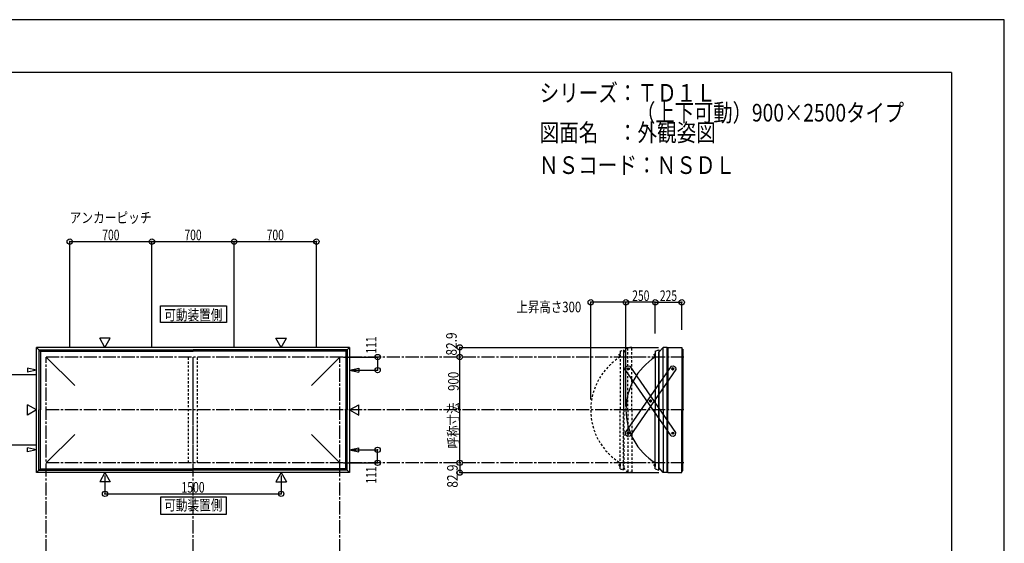
# Model space of a CAD drawing. Extents: x -210 to 210, y -148 to 148.
# Drawn here: x -69 to 210, y 0 to 148 of the extents above; entities that cross this region are included whole.
import ezdxf
from ezdxf.enums import TextEntityAlignment as Align

# ---------------------------------------------------------------- set-up
doc = ezdxf.new("R2010")
doc.units = 0
doc.header["$LTSCALE"] = 10
doc.header["$PDMODE"] = 32
doc.header["$PDSIZE"] = 1.5
doc.linetypes.add('DASHDOT', pattern=[0.5375, 0.375, -0.05, 0.0625, -0.05])
doc.linetypes.add('DOT', pattern=[0.1125, 0.0625, -0.05])
for name, color, linetype in [('ボルト／ビス', 64, 'CONTINUOUS'), ('別途部材', 96, 'CONTINUOUS'), ('型材断面', 47, 'CONTINUOUS'), ('寸法', 80, 'CONTINUOUS'), ('文字', 79, 'CONTINUOUS'), ('曲げ物', 111, 'CONTINUOUS'), ('補助線', 16, 'DOT'), ('通り芯', 15, 'CONTINUOUS'), ('鉄骨等', 112, 'CONTINUOUS')]:
    doc.layers.add(name, color=color, linetype=linetype)
doc.styles.add('TextStyle03', font='MONOTXT', dxfattribs={"height": 1, "bigfont": 'BIGFONT'})

# ---------------------------------------------------------------- blocks, each defined once
blk = doc.blocks.new('*GRP_0001')
at = {"layer": '型材断面', "linetype": 'CONTINUOUS'}
for q in [(-185, 133.5), (195, -133.5)]:
    blk.add_line((195, 133.5), q, dxfattribs=at)
blk = doc.blocks.new('*GRP_0012')
at = {"layer": 'ボルト／ビス', "color": 64, "linetype": 'CONTINUOUS'}
for p, q in [((115.670337, 49.373723), (115.690775, 49.623072)), ((115.670337, 49.373723), (115.87606, 49.23135)), ((115.916935, 49.73005), (115.690775, 49.623072)), ((115.87606, 49.23135), (116.10222, 49.338328)), ((115.916935, 49.73005), (116.122658, 49.587678)), ((116.122658, 49.587678), (116.10222, 49.338328)), ((109.353645, 40.24632), (109.374083, 40.495672)), ((109.353645, 40.24632), (109.55937, 40.10395)), ((109.600243, 40.60265), (109.374083, 40.495672)), ((109.55937, 40.10395), (109.78553, 40.210925)), ((109.600243, 40.60265), (109.805968, 40.460275)), ((109.805968, 40.460275), (109.78553, 40.210925)), ((103.036953, 31.118917), (103.057393, 31.368268)), ((103.036953, 31.118917), (103.242677, 30.976548)), ((103.283553, 31.475245), (103.057393, 31.368268)), ((103.242677, 30.976548), (103.468837, 31.083523)), ((103.283553, 31.475245), (103.489275, 31.332872)), ((103.489275, 31.332872), (103.468837, 31.083523))]:
    blk.add_line(p, q, dxfattribs=at)
at = {"layer": 'ボルト／ビス', "linetype": 'CONTINUOUS'}
for centre, radius in [((115.896498, 49.4807), 0.301025), ((115.896498, 49.4807), 0.250185), ((109.579805, 40.353298), 0.301025), ((109.579805, 40.353298), 0.250185), ((103.263115, 31.225895), 0.301025), ((103.263115, 31.225895), 0.250185)]:
    blk.add_circle(centre, radius, dxfattribs=at)
at = {"layer": 'ボルト／ビス', "color": 64, "linetype": 'CONTINUOUS'}
for centre in [(115.896498, 49.4807), (109.579805, 40.353298), (103.263115, 31.225895)]:
    blk.add_circle(centre, 0.216668, dxfattribs=at)
at = {"layer": '型材断面', "linetype": 'CONTINUOUS'}
for p, q in [((115.40095, 50.22902), (116.09663, 50.35563)), ((116.09663, 50.35563), (116.64482, 49.976247)), ((115.40095, 50.22902), (102.388185, 31.426028)), ((116.77143, 49.280567), (103.758665, 30.477575)), ((116.64482, 49.976247), (116.77143, 49.280567)), ((102.388185, 31.426028), (102.514795, 30.730348)), ((102.514795, 30.730348), (103.062985, 30.350965)), ((103.062985, 30.350965), (103.758665, 30.477575))]:
    blk.add_line(p, q, dxfattribs=at)
at = {"layer": '補助線', "color": 64, "linetype": 'BYBLOCK'}
for p, q in [((115.82797, 49.528123), (115.965022, 49.433278)), ((115.849075, 49.412175), (115.94392, 49.549225)), ((109.51128, 40.40072), (109.64833, 40.305875)), ((109.532385, 40.284772), (109.627227, 40.421823)), ((103.194587, 31.27332), (103.33164, 31.178472)), ((103.310537, 31.29442), (103.215692, 31.157373))]:
    blk.add_line(p, q, dxfattribs=at)
blk = doc.blocks.new('*GRP_0013')
at = {"layer": 'ボルト／ビス', "color": 64, "linetype": 'CONTINUOUS'}
for p, q in [((103.036953, 49.587678), (103.242677, 49.730047)), ((103.036953, 49.587678), (103.057393, 49.338328)), ((103.283553, 49.23135), (103.057393, 49.338328)), ((103.242677, 49.730047), (103.468837, 49.623072)), ((103.283553, 49.23135), (103.489275, 49.373723)), ((103.489275, 49.373723), (103.468837, 49.623072)), ((109.353645, 40.460275), (109.55937, 40.602645)), ((109.353645, 40.460275), (109.374083, 40.210923)), ((109.600243, 40.103945), (109.374083, 40.210923)), ((109.55937, 40.602645), (109.78553, 40.49567)), ((109.600243, 40.103945), (109.805968, 40.24632)), ((109.805968, 40.24632), (109.78553, 40.49567)), ((115.670337, 31.332872), (115.87606, 31.475245)), ((115.670337, 31.332872), (115.690775, 31.083523)), ((115.916935, 30.976545), (115.690775, 31.083523)), ((115.87606, 31.475245), (116.10222, 31.368268)), ((115.916935, 30.976545), (116.122658, 31.118917)), ((116.122658, 31.118917), (116.10222, 31.368268))]:
    blk.add_line(p, q, dxfattribs=at)
at = {"layer": 'ボルト／ビス', "linetype": 'CONTINUOUS'}
for centre, radius in [((103.263115, 49.4807), 0.301025), ((103.263115, 49.4807), 0.250185), ((109.579805, 40.353298), 0.301025), ((109.579805, 40.353298), 0.250185), ((115.896498, 31.225895), 0.301025), ((115.896498, 31.225895), 0.250185)]:
    blk.add_circle(centre, radius, dxfattribs=at)
at = {"layer": 'ボルト／ビス', "color": 64, "linetype": 'CONTINUOUS'}
for centre in [(103.263115, 49.4807), (109.579805, 40.353298), (115.896498, 31.225895)]:
    blk.add_circle(centre, 0.216668, dxfattribs=at)
at = {"layer": '型材断面', "linetype": 'CONTINUOUS'}
for p, q in [((102.514795, 49.976247), (103.062985, 50.35563)), ((103.062985, 50.35563), (103.758665, 50.22902)), ((102.388185, 49.280567), (102.514795, 49.976247)), ((115.40095, 30.477575), (102.388185, 49.280567)), ((116.77143, 31.426028), (103.758665, 50.22902)), ((116.64482, 30.730348), (116.77143, 31.426028)), ((115.40095, 30.477575), (116.09663, 30.350965)), ((116.09663, 30.350965), (116.64482, 30.730348))]:
    blk.add_line(p, q, dxfattribs=at)
at = {"layer": '補助線', "color": 64, "linetype": 'BYBLOCK'}
for p, q in [((103.194587, 49.433275), (103.33164, 49.528123)), ((103.310537, 49.412175), (103.215692, 49.549222)), ((109.51128, 40.305875), (109.64833, 40.40072)), ((109.532385, 40.421823), (109.627227, 40.284772)), ((115.82797, 31.178472), (115.965022, 31.273317)), ((115.849075, 31.29442), (115.94392, 31.15737))]:
    blk.add_line(p, q, dxfattribs=at)
blk = doc.blocks.new('*DIM_0004')
at = {"layer": '寸法', "color": 0, "linetype": 'BYBLOCK'}
for p, q in [((-45.263598, 19.183902), (-45.263598, 14.01842)), ((4.736398, 19.183902), (4.736398, 14.01842)), ((-45.263598, 14.01842), (4.736398, 14.01842))]:
    blk.add_line(p, q, dxfattribs=at)
at = {"layer": '寸法', "color": 0}
for p in [(-45.263598, 14.01842), (4.736398, 14.01842)]:
    blk.add_point(p, dxfattribs=at)
at = {"layer": '寸法', "color": 0, "linetype": 'CONTINUOUS', "style": 'TextStyle03'}
blk.add_text('1500', height=3, dxfattribs=at).set_placement((-23.55625, 14.375), (-16.99375, 14.375), align=Align.FIT)
blk = doc.blocks.new('*DIM_0005')
at = {"layer": '寸法', "color": 0, "linetype": 'BYBLOCK'}
for p, q in [((22.403067, 52.814035), (32.12735, 52.814035)), ((32.12735, 52.814035), (32.12735, 49.114035)), ((25.033197, 49.114035), (32.12735, 49.114035))]:
    blk.add_line(p, q, dxfattribs=at)
at = {"layer": '寸法', "color": 0}
for p in [(32.12735, 52.814035), (32.12735, 49.114035)]:
    blk.add_point(p, dxfattribs=at)
at = {"layer": '寸法', "color": 0, "linetype": 'CONTINUOUS', "style": 'TextStyle03'}
blk.add_text('111', height=3, rotation=90, dxfattribs=at).set_placement((31.8, 53.8125), (31.8, 58.6875), align=Align.FIT)
blk = doc.blocks.new('*DIM_0006')
at = {"layer": '寸法', "color": 0, "linetype": 'BYBLOCK'}
for p, q in [((25.033197, 26.51403), (32.12735, 26.514027)), ((32.12735, 22.814027), (32.12735, 26.514027)), ((22.403067, 22.81403), (32.12735, 22.814027))]:
    blk.add_line(p, q, dxfattribs=at)
at = {"layer": '寸法', "color": 0}
for p in [(32.12735, 26.514027), (32.12735, 22.814027)]:
    blk.add_point(p, dxfattribs=at)
at = {"layer": '寸法', "color": 0, "linetype": 'CONTINUOUS', "style": 'TextStyle03'}
blk.add_text('111', height=3, rotation=90, dxfattribs=at).set_placement((31.8, 16.9375), (31.8, 21.8125), align=Align.FIT)
blk = doc.blocks.new('*DIM_0008')
at = {"layer": '寸法', "color": 0, "linetype": 'BYBLOCK'}
for p, q in [((-64.930265, 47.814033), (-78.223103, 47.814033)), ((-78.223103, 47.814033), (-78.223103, 27.814033)), ((-64.930265, 27.814033), (-78.223103, 27.814033))]:
    blk.add_line(p, q, dxfattribs=at)
at = {"layer": '寸法', "color": 0}
for p in [(-78.223103, 47.814033), (-78.223103, 27.814033)]:
    blk.add_point(p, dxfattribs=at)
at = {"layer": '寸法', "color": 0, "linetype": 'CONTINUOUS', "style": 'TextStyle03'}
blk.add_text('600', height=3, rotation=90, dxfattribs=at).set_placement((-78.6, 35.3625), (-78.6, 40.2375), align=Align.FIT)
blk = doc.blocks.new('*DIM_0009')
at = {"layer": '寸法', "color": 0, "linetype": 'BYBLOCK'}
for p, q in [((-55.2636, 55.814033), (-55.2636, 85.561652)), ((-55.2636, 85.561652), (-31.930267, 85.561652)), ((-31.930267, 55.814033), (-31.930267, 85.561652))]:
    blk.add_line(p, q, dxfattribs=at)
at = {"layer": '寸法', "color": 0}
for p in [(-55.2636, 85.561652), (-31.930267, 85.561652)]:
    blk.add_point(p, dxfattribs=at)
at = {"layer": '寸法', "color": 0, "linetype": 'CONTINUOUS', "style": 'TextStyle03'}
blk.add_text('700', height=3, dxfattribs=at).set_placement((-46.0375, 85.95), (-41.1625, 85.95), align=Align.FIT)
blk = doc.blocks.new('*DIM_0010')
at = {"layer": '寸法', "color": 0, "linetype": 'BYBLOCK'}
for p in [(-31.930267, 85.561652), (-8.596933, 55.814033)]:
    blk.add_line(p, (-8.596933, 85.561652), dxfattribs=at)
at = {"layer": '寸法', "color": 0}
blk.add_point((-8.596933, 85.561652), dxfattribs=at)
at = {"layer": '寸法', "color": 0, "linetype": 'CONTINUOUS', "style": 'TextStyle03'}
blk.add_text('700', height=3, dxfattribs=at).set_placement((-22.7125, 85.95), (-17.8375, 85.95), align=Align.FIT)
blk = doc.blocks.new('*DIM_0011')
at = {"layer": '寸法', "color": 0, "linetype": 'BYBLOCK'}
for p in [(-8.596933, 85.561652), (14.7364, 55.814033)]:
    blk.add_line(p, (14.7364, 85.561652), dxfattribs=at)
at = {"layer": '寸法', "color": 0}
blk.add_point((14.7364, 85.561652), dxfattribs=at)
at = {"layer": '寸法', "color": 0, "linetype": 'CONTINUOUS', "style": 'TextStyle03'}
blk.add_text('700', height=3, dxfattribs=at).set_placement((0.6375, 85.95), (5.5125, 85.95), align=Align.FIT)
blk = doc.blocks.new('*DIM_0014')
at = {"layer": '寸法', "color": 0, "linetype": 'BYBLOCK'}
for p in [(102.603, 38.814033), (110.936333, 68.369967)]:
    blk.add_line(p, (102.603, 68.369967), dxfattribs=at)
at = {"layer": '寸法', "color": 0}
for p in [(102.603, 68.369967), (110.936333, 68.369967)]:
    blk.add_point(p, dxfattribs=at)
at = {"layer": '寸法', "color": 0, "linetype": 'CONTINUOUS', "style": 'TextStyle03'}
blk.add_text('250', height=3, dxfattribs=at).set_placement((104.3875, 68.725), (109.2625, 68.725), align=Align.FIT)
blk = doc.blocks.new('*DIM_0015')
at = {"layer": '寸法', "color": 0, "linetype": 'BYBLOCK'}
blk.add_line((55.422717, 22.814033), (55.422717, 52.814033), dxfattribs=at)
at = {"layer": '寸法', "color": 0}
for p in [(55.422717, 52.814033), (55.422717, 22.814033)]:
    blk.add_point(p, dxfattribs=at)
at = {"layer": '寸法', "color": 0, "linetype": 'CONTINUOUS', "style": 'TextStyle03'}
blk.add_text('呼称寸法\u3000900', height=3, rotation=90, dxfattribs=at).set_placement((55.125, 26.9), (55.125, 48.65), align=Align.FIT)
blk = doc.blocks.new('*DIM_0016')
at = {"layer": '寸法', "linetype": 'CONTINUOUS'}
blk.add_line((55.422717, 22.814033), (55.422717, 20.0507), dxfattribs=at)
at = {"layer": '寸法'}
for p in [(55.422717, 22.814033), (55.422717, 20.0507)]:
    blk.add_point(p, dxfattribs=at)
at = {"layer": '寸法', "linetype": 'CONTINUOUS', "style": 'TextStyle03'}
blk.add_text('82.9', height=3, rotation=90, dxfattribs=at).set_placement((54.85, 15.76875), (54.85, 22.33125), align=Align.FIT)
blk = doc.blocks.new('*DIM_0017')
at = {"layer": '寸法', "linetype": 'CONTINUOUS'}
blk.add_line((55.422717, 52.814033), (55.422717, 55.577365), dxfattribs=at)
at = {"layer": '寸法'}
for p in [(55.422717, 55.577365), (55.422717, 52.814033)]:
    blk.add_point(p, dxfattribs=at)
at = {"layer": '寸法', "linetype": 'CONTINUOUS', "style": 'TextStyle03'}
blk.add_text('82.9', height=3, rotation=90, dxfattribs=at).set_placement((54.575, 53.24375), (54.575, 59.80625), align=Align.FIT)
blk = doc.blocks.new('*DIM_0025')
at = {"layer": '寸法', "linetype": 'CONTINUOUS'}
for p, q in [((110.936333, 59.4807), (110.936333, 68.369967)), ((110.936333, 68.369967), (118.436335, 68.369967)), ((118.436335, 60.577365), (118.436335, 68.369967))]:
    blk.add_line(p, q, dxfattribs=at)
at = {"layer": '寸法'}
for p in [(110.936333, 68.369967), (118.436335, 68.369967)]:
    blk.add_point(p, dxfattribs=at)
at = {"layer": '寸法', "linetype": 'CONTINUOUS', "style": 'TextStyle03'}
blk.add_text('225', height=3, dxfattribs=at).set_placement((112.2375, 68.725), (117.1125, 68.725), align=Align.FIT)
blk = doc.blocks.new('*DIM_0037')
at = {"layer": '寸法', "color": 0, "linetype": 'BYBLOCK'}
for p in [(92.602997, 40.814033), (102.603, 68.369967)]:
    blk.add_line(p, (92.602997, 68.369967), dxfattribs=at)
at = {"layer": '寸法', "color": 0}
for p in [(92.602997, 68.369967), (102.603, 68.369967)]:
    blk.add_point(p, dxfattribs=at)
at = {"layer": '寸法', "color": 0, "linetype": 'CONTINUOUS', "style": 'TextStyle03'}
blk.add_text('上昇高さ300', height=3, dxfattribs=at).set_placement((71.5375, 65.525), (89.9125, 65.525), align=Align.FIT)
blk = doc.blocks.new('*GRP_0028')
at = {"layer": 'ボルト／ビス', "linetype": 'CONTINUOUS'}
for p, q in [((110.936333, 53.4807), (110.469667, 53.4807)), ((110.769667, 53.2807), (110.769667, 53.6807)), ((110.769667, 53.6807), (110.836333, 53.6807)), ((110.769667, 53.28825), (110.769667, 53.67315)), ((110.769667, 53.2807), (110.836333, 53.2807)), ((110.836333, 53.1807), (110.836333, 53.7807)), ((110.836333, 53.7807), (110.869667, 53.7807)), ((110.836333, 53.1807), (110.869667, 53.1807)), ((110.869667, 53.114035), (110.869667, 53.847367)), ((110.869667, 53.847367), (110.936333, 53.847367)), ((110.936333, 53.114035), (110.869667, 53.114035)), ((110.936333, 53.114035), (110.936333, 53.847367))]:
    blk.add_line(p, q, dxfattribs=at)
at = {"layer": 'ボルト／ビス', "color": 64, "linetype": 'CONTINUOUS'}
for p, q in [((110.636333, 53.641075), (110.648007, 53.67315)), ((110.636333, 53.320325), (110.636333, 53.641075)), ((110.636333, 53.320325), (110.648007, 53.28825)), ((110.648007, 53.67315), (110.769667, 53.67315)), ((110.648007, 53.576925), (110.769667, 53.576925)), ((110.648007, 53.384475), (110.769667, 53.384475)), ((110.648007, 53.28825), (110.769667, 53.28825))]:
    blk.add_line(p, q, dxfattribs=at)
for centre, radius, start, end in [((110.741311, 53.625037), 0.104978, 180, 207.278033), ((111.038735, 53.480699), 0.402402, 166.165002, 193.834985), ((110.741311, 53.336362), 0.104978, 152.721967, 180)]:
    blk.add_arc(centre, radius, start, end, dxfattribs=at)
blk = doc.blocks.new('*GRP_0029')
at = {"layer": 'ボルト／ビス', "linetype": 'DOT'}
for p, q in [((100.936333, 53.4807), (100.469667, 53.4807)), ((100.769667, 53.2807), (100.769667, 53.6807)), ((100.769667, 53.6807), (100.836333, 53.6807)), ((100.769667, 53.28825), (100.769667, 53.67315)), ((100.769667, 53.2807), (100.836333, 53.2807)), ((100.836333, 53.1807), (100.836333, 53.7807)), ((100.836333, 53.7807), (100.869667, 53.7807)), ((100.836333, 53.1807), (100.869667, 53.1807)), ((100.869667, 53.114035), (100.869667, 53.847367)), ((100.869667, 53.847367), (100.936333, 53.847367)), ((100.936333, 53.114035), (100.869667, 53.114035)), ((100.936333, 53.114035), (100.936333, 53.847367))]:
    blk.add_line(p, q, dxfattribs=at)
at = {"layer": 'ボルト／ビス', "color": 64, "linetype": 'DOT'}
for p, q in [((100.636333, 53.641075), (100.648007, 53.67315)), ((100.636333, 53.320325), (100.636333, 53.641075)), ((100.636333, 53.320325), (100.648007, 53.28825)), ((100.648007, 53.67315), (100.769667, 53.67315)), ((100.648007, 53.576925), (100.769667, 53.576925)), ((100.648007, 53.384475), (100.769667, 53.384475)), ((100.648007, 53.28825), (100.769667, 53.28825))]:
    blk.add_line(p, q, dxfattribs=at)
for centre, radius, start, end in [((100.741311, 53.625037), 0.104978, 180, 207.278033), ((101.038735, 53.480699), 0.402402, 166.165002, 193.834985), ((100.741311, 53.336362), 0.104978, 152.721967, 180)]:
    blk.add_arc(centre, radius, start, end, dxfattribs=at)
blk = doc.blocks.new('*GRP_0030')
at = {"layer": 'ボルト／ビス', "linetype": 'CONTINUOUS'}
for p, q in [((110.836333, 22.447365), (110.869667, 22.447365)), ((110.836333, 22.447365), (110.836333, 21.847365)), ((110.936333, 22.51403), (110.869667, 22.51403)), ((110.869667, 22.51403), (110.869667, 21.780697)), ((110.936333, 22.51403), (110.936333, 21.780697)), ((110.936333, 22.147365), (110.469667, 22.147365)), ((110.769667, 22.347365), (110.836333, 22.347365)), ((110.769667, 22.347365), (110.769667, 21.947365)), ((110.769667, 22.339815), (110.769667, 21.954915)), ((110.769667, 21.947365), (110.836333, 21.947365)), ((110.836333, 21.847365), (110.869667, 21.847365)), ((110.869667, 21.780697), (110.936333, 21.780697))]:
    blk.add_line(p, q, dxfattribs=at)
at = {"layer": 'ボルト／ビス', "color": 64, "linetype": 'CONTINUOUS'}
for p, q in [((110.636333, 22.30774), (110.648007, 22.339815)), ((110.636333, 22.30774), (110.636333, 21.98699)), ((110.636333, 21.98699), (110.648007, 21.954915)), ((110.648007, 22.339815), (110.769667, 22.339815)), ((110.648007, 22.24359), (110.769667, 22.24359)), ((110.648007, 22.05114), (110.769667, 22.05114)), ((110.648007, 21.954915), (110.769667, 21.954915))]:
    blk.add_line(p, q, dxfattribs=at)
for centre, radius, start, end in [((110.741311, 22.291703), 0.104978, 180, 207.278033), ((111.038735, 22.147366), 0.402402, 166.165015, 193.834998), ((110.741311, 22.003028), 0.104978, 152.721967, 180)]:
    blk.add_arc(centre, radius, start, end, dxfattribs=at)
blk = doc.blocks.new('*GRP_0031')
at = {"layer": 'ボルト／ビス', "linetype": 'DOT'}
for p, q in [((100.836333, 22.447365), (100.869667, 22.447365)), ((100.836333, 22.447365), (100.836333, 21.847365)), ((100.936333, 22.51403), (100.869667, 22.51403)), ((100.869667, 22.51403), (100.869667, 21.780697)), ((100.936333, 22.51403), (100.936333, 21.780697)), ((100.936333, 22.147365), (100.469667, 22.147365)), ((100.769667, 22.347365), (100.836333, 22.347365)), ((100.769667, 22.347365), (100.769667, 21.947365)), ((100.769667, 22.339815), (100.769667, 21.954915)), ((100.769667, 21.947365), (100.836333, 21.947365)), ((100.836333, 21.847365), (100.869667, 21.847365)), ((100.869667, 21.780697), (100.936333, 21.780697))]:
    blk.add_line(p, q, dxfattribs=at)
at = {"layer": 'ボルト／ビス', "color": 64, "linetype": 'DOT'}
for p, q in [((100.636333, 22.30774), (100.648007, 22.339815)), ((100.636333, 22.30774), (100.636333, 21.98699)), ((100.636333, 21.98699), (100.648007, 21.954915)), ((100.648007, 22.339815), (100.769667, 22.339815)), ((100.648007, 22.24359), (100.769667, 22.24359)), ((100.648007, 22.05114), (100.769667, 22.05114)), ((100.648007, 21.954915), (100.769667, 21.954915))]:
    blk.add_line(p, q, dxfattribs=at)
for centre, radius, start, end in [((100.741311, 22.291703), 0.104978, 180, 207.278033), ((101.038735, 22.147366), 0.402402, 166.165015, 193.834998), ((100.741311, 22.003028), 0.104978, 152.721967, 180)]:
    blk.add_arc(centre, radius, start, end, dxfattribs=at)
blk = doc.blocks.new('*GRP_0027')
at = {"layer": '別途部材', "color": 96, "linetype": 'DOT'}
for p, q in [((100.936333, 54.4807), (101.936333, 54.8807)), ((100.936333, 54.4807), (100.936333, 37.814033)), ((100.936333, 21.147365), (100.936333, 37.814033)), ((100.936333, 21.147365), (101.936333, 20.747365))]:
    blk.add_line(p, q, dxfattribs=at)
at = {"layer": '別途部材', "linetype": 'DOT'}
for p in [(101.936333, 54.8807), (101.936333, 20.747365)]:
    blk.add_line(p, (101.936333, 37.814033), dxfattribs=at)
blk.add_arc((110.269666, 37.814033), 17.666667, 121.890796, 238.109204, dxfattribs=at)
at = {"layer": '型材断面', "linetype": 'DOT'}
for p, q in [((101.98645, 37.814033), (101.98645, 54.17418)), ((103.13645, 37.814033), (103.13645, 55.577365)), ((104.303118, 37.814033), (104.303118, 55.577365)), ((101.98645, 37.814033), (101.98645, 21.453885)), ((103.13645, 37.814033), (103.13645, 20.0507)), ((104.303118, 37.814033), (104.303118, 20.0507))]:
    blk.add_line(p, q, dxfattribs=at)
at = {"layer": '鉄骨等', "color": 47, "linetype": 'DOT'}
for p, q in [((101.98645, 54.17418), (101.93633, 54.17418)), ((103.13645, 55.577365), (101.98645, 54.17418)), ((104.303118, 55.577365), (103.13645, 55.577365)), ((101.98645, 21.453885), (101.93633, 21.453885)), ((103.13645, 20.0507), (101.98645, 21.453885)), ((104.303118, 20.0507), (103.13645, 20.0507))]:
    blk.add_line(p, q, dxfattribs=at)

msp = doc.modelspace()

# ---------------------------------------------------------------- linework, layer by layer
at = {"layer": '別途部材', "linetype": 'CONTINUOUS'}
for p, q in [((-63.996935, 54.8807), (-63.596935, 54.4807)), ((-63.996935, 54.8807), (-63.996935, 37.814033)), ((-63.996935, 54.8807), (-20.2636, 54.8807)), ((-63.596935, 54.4807), (-63.596935, 37.814033)), ((-63.596935, 54.4807), (-20.2636, 54.4807)), ((23.469735, 54.8807), (-20.2636, 54.8807)), ((23.069735, 54.4807), (-20.2636, 54.4807)), ((23.469735, 54.8807), (23.069735, 54.4807)), ((23.069735, 54.4807), (23.069735, 37.814033)), ((23.469735, 54.8807), (23.469735, 37.814033)), ((111.936333, 54.8807), (111.936333, 37.814033)), ((-61.930267, 52.814033), (-53.871012, 44.754775)), ((21.403067, 52.814033), (13.343813, 44.754775)), ((-63.996935, 20.747365), (-63.996935, 37.814033)), ((-63.596935, 21.147365), (-63.596935, 37.814033)), ((23.069735, 21.147365), (23.069735, 37.814033)), ((23.469735, 20.747365), (23.469735, 37.814033)), ((111.936333, 20.747365), (111.936333, 37.814033)), ((-61.930267, 22.814033), (-53.871012, 30.87329)), ((21.403067, 22.814033), (13.343813, 30.87329)), ((-63.996935, 20.747365), (-63.596935, 21.147365)), ((-63.996935, 20.747365), (-20.2636, 20.747365)), ((-63.596935, 21.147365), (-20.2636, 21.147365)), ((23.069735, 21.147365), (-20.2636, 21.147365)), ((23.469735, 20.747365), (-20.2636, 20.747365)), ((23.469735, 20.747365), (23.069735, 21.147365))]:
    msp.add_line(p, q, dxfattribs=at)
at = {"layer": '別途部材', "color": 96, "linetype": 'CONTINUOUS'}
for p, q in [((110.936333, 54.4807), (111.936333, 54.8807)), ((110.936333, 54.4807), (110.936333, 37.814033)), ((110.936333, 21.147365), (110.936333, 37.814033)), ((110.936333, 21.147365), (111.936333, 20.747365))]:
    msp.add_line(p, q, dxfattribs=at)
at = {"layer": '別途部材', "linetype": 'CONTINUOUS'}
msp.add_arc((120.269665, 37.814033), 17.666667, 121.890796, 238.109204, dxfattribs=at)
at = {"layer": '型材断面', "linetype": 'CONTINUOUS'}
for p, q in [((-45.263598, 55.577365), (-46.759227, 58.167872)), ((-43.767968, 58.167872), (-46.759227, 58.167872)), ((-45.263598, 55.577365), (-43.767968, 58.167872)), ((4.736398, 55.577365), (3.240768, 58.167872)), ((3.240768, 58.167872), (6.232028, 58.167872)), ((4.736398, 55.577365), (6.232028, 58.167872)), ((-64.693595, 20.0507), (-64.693595, 55.577365)), ((24.166395, 55.577365), (-64.693595, 55.577365)), ((-63.996935, 54.8807), (-64.693595, 55.577357)), ((23.469735, 54.8807), (24.166395, 55.577357)), ((24.166395, 55.577365), (24.166395, 20.0507)), ((111.98645, 37.814033), (111.98645, 54.17418)), ((113.13645, 37.814033), (113.13645, 55.577365)), ((114.303118, 37.814033), (114.303118, 55.577365)), ((114.536453, 55.577365), (114.33983, 55.38074)), ((114.536453, 55.577365), (118.436335, 55.577365)), ((114.536453, 55.577365), (114.536453, 37.814033)), ((118.436335, 55.577365), (118.436335, 55.077365)), ((118.436335, 55.577365), (118.436335, 37.814033)), ((118.436335, 55.077365), (118.773, 55.077365)), ((118.773, 55.077365), (118.773, 37.814033)), ((-67.284105, 49.710095), (-67.284108, 48.517982)), ((-64.693598, 49.114035), (-67.284108, 48.517982)), ((-64.693598, 49.114035), (-67.284105, 49.710095)), ((24.166397, 49.114035), (26.756905, 49.710095)), ((24.166397, 49.114035), (26.756907, 48.517982)), ((26.756905, 49.710095), (26.756907, 48.517982)), ((-64.693595, 37.814033), (-67.284102, 39.309663)), ((-67.284102, 36.318403), (-67.284102, 39.309663)), ((24.166395, 37.814033), (26.756903, 39.309663)), ((26.756903, 36.318403), (26.756903, 39.309663)), ((-64.693595, 37.814033), (-67.284102, 36.318403)), ((24.166395, 37.814033), (26.756903, 36.318403)), ((111.98645, 37.814033), (111.98645, 21.453885)), ((113.13645, 37.814033), (113.13645, 20.0507)), ((114.303118, 37.814033), (114.303118, 20.0507)), ((114.536453, 20.0507), (114.536453, 37.814033)), ((118.436335, 20.0507), (118.436335, 37.814033)), ((118.773, 20.5507), (118.773, 37.814033)), ((-64.693598, 26.51403), (-67.284108, 27.110082)), ((-67.284105, 25.91797), (-67.284108, 27.110082)), ((-64.693598, 26.51403), (-67.284105, 25.91797)), ((24.166397, 26.51403), (26.756907, 27.110082)), ((24.166397, 26.51403), (26.756905, 25.91797)), ((26.756905, 25.91797), (26.756907, 27.110082)), ((-63.996935, 20.747365), (-64.693602, 20.0507)), ((24.166395, 20.0507), (-64.693595, 20.0507)), ((-45.263598, 20.0507), (-46.759227, 17.460193)), ((-45.263598, 20.0507), (-43.767968, 17.460193)), ((4.736398, 20.0507), (3.240768, 17.460193)), ((4.736398, 20.0507), (6.232028, 17.460193)), ((23.469735, 20.747365), (24.166403, 20.0507)), ((114.536453, 20.0507), (114.33983, 20.247325)), ((114.536453, 20.0507), (118.436335, 20.0507)), ((118.436335, 20.5507), (118.773, 20.5507)), ((118.436335, 20.0507), (118.436335, 20.5507)), ((-43.767968, 17.460193), (-46.759227, 17.460193)), ((3.240768, 17.460193), (6.232028, 17.460193))]:
    msp.add_line(p, q, dxfattribs=at)
at = {"layer": '型材断面', "color": 47, "linetype": 'CONTINUOUS'}
for p in [(114.33983, 55.38074), (114.33983, 20.247325)]:
    msp.add_line(p, (114.33983, 37.814033), dxfattribs=at)
at = {"layer": '型材断面', "linetype": 'DASHDOT'}
for p, q in [((-61.930265, -77.836442), (-61.930265, 52.814033)), ((119.07983, 52.814033), (-61.930265, 52.814033)), ((-20.2636, -77.836442), (-20.2636, 52.814033)), ((-20.2636, 22.814033), (-20.2636, 52.814033)), ((21.403067, -77.836442), (21.403067, 52.814033)), ((119.07983, 37.814033), (-61.930265, 37.814033)), ((119.07983, 22.814033), (-61.930265, 22.814033))]:
    msp.add_line(p, q, dxfattribs=at)
at = {"layer": '型材断面', "linetype": 'DOT'}
for p, q in [((-21.5136, 22.814033), (-21.5136, 52.814033)), ((-19.0136, 22.814033), (-19.0136, 52.814033))]:
    msp.add_line(p, q, dxfattribs=at)
at = {"layer": '型材断面', "linetype": 'CONTINUOUS'}
for points in [[(-10.779187, 62.589955), (-29.551117, 62.589955), (-29.551117, 67.326798), (-10.779187, 67.326798)], [(-10.779187, 13.03811), (-29.551117, 13.03811), (-29.551117, 8.301267), (-10.779187, 8.301267)]]:
    msp.add_lwpolyline(points, close=True, dxfattribs=at)
at = {"layer": '文字', "linetype": 'CONTINUOUS'}
for p, q in [((55.422717, 55.577365), (111.879665, 55.577365)), ((55.422717, 20.0507), (111.96182, 20.0507))]:
    msp.add_line(p, q, dxfattribs=at)
at = {"layer": '通り芯', "linetype": 'CONTINUOUS'}
msp.add_lwpolyline([(-210, -148.5), (210, -148.5), (210, 148.5), (-210, 148.5)], close=True, dxfattribs=at)
at = {"layer": '鉄骨等', "color": 47, "linetype": 'CONTINUOUS'}
for p, q in [((111.98645, 54.17418), (111.93633, 54.17418)), ((113.13645, 55.577365), (111.98645, 54.17418)), ((114.303118, 55.577365), (113.13645, 55.577365)), ((111.98645, 21.453885), (111.93633, 21.453885)), ((113.13645, 20.0507), (111.98645, 21.453885)), ((114.303118, 20.0507), (113.13645, 20.0507))]:
    msp.add_line(p, q, dxfattribs=at)

# ---------------------------------------------------------------- block references
at = {"layer": '別途部材', "linetype": 'DOT'}
for name in ['*GRP_0029', '*GRP_0028', '*GRP_0031', '*GRP_0030']:
    msp.add_blockref(name, (0, 0), dxfattribs=at)
at = {"layer": '型材断面', "linetype": 'CONTINUOUS'}
for name in ['*GRP_0001', '*GRP_0012', '*GRP_0013']:
    msp.add_blockref(name, (0, 0), dxfattribs=at)
at = {"layer": '寸法', "linetype": 'CONTINUOUS'}
for name in ['*DIM_0009', '*DIM_0010', '*DIM_0011', '*DIM_0014', '*DIM_0025', '*DIM_0037', '*DIM_0017', '*DIM_0005', '*DIM_0015', '*DIM_0008', '*DIM_0006', '*DIM_0016', '*DIM_0004']:
    msp.add_blockref(name, (0, 0), dxfattribs=at)
at = {"layer": '曲げ物', "linetype": 'CONTINUOUS'}
msp.add_blockref('*GRP_0027', (0, 0), dxfattribs=at)

# ---------------------------------------------------------------- texts
at = {"layer": '文字', "linetype": 'CONTINUOUS', "style": 'TextStyle03'}
for s, height, p, p2 in [('シリーズ：ＴＤ１Ｌ', 5, (78.1, 125.25), (128.1, 125.25)), ('\u3000\u3000\u3000\u3000\u3000（上下可動）900×2500タイプ', 5, (78.1, 119.625), (181.5375, 119.625)), ('図面名\u3000：外観姿図', 5, (78.1, 114), (128.1, 114)), ('ＮＳコード：ＮＳＤＬ', 5, (77.925, 104.75), (133.55, 104.75)), ('アンカーピッチ', 3, (-55.3, 90.85), (-32.05, 90.85)), ('可動装置側', 3, (-28.45, 63.275), (-11.95, 63.275)), ('可動装置側', 3, (-28.45, 9.325), (-11.95, 9.325))]:
    msp.add_text(s, height=height, dxfattribs=at).set_placement(p, p2, align=Align.FIT)

doc.saveas('drawing.dxf')
